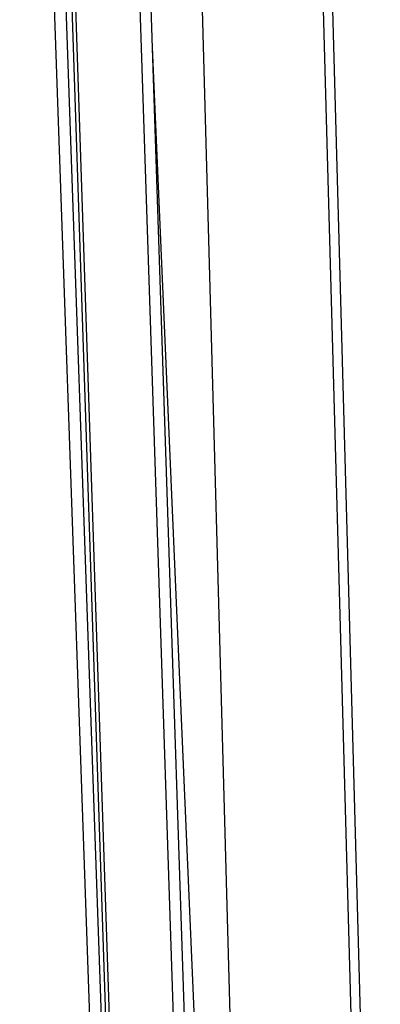
# Model space of a CAD drawing. Units: inches. Extents: x 0 to 22, y -17.3 to 17.
# Drawn here: x 6.7 to 7.6, y -14.8 to -12.3 of the extents above; entities that cross this region are included whole.
import ezdxf

# ---------------------------------------------------------------- set-up
doc = ezdxf.new("R2010")
doc.units = ezdxf.units.IN
doc.header["$LTSCALE"] = 1.21
doc.header["$MEASUREMENT"] = 0
doc.layers.get('0').update_dxf_attribs({"linetype": 'CONTINUOUS'})
doc.layers.add('02___PRT_ALL_AXES', color=7, linetype='CONTINUOUS')

msp = doc.modelspace()

# ---------------------------------------------------------------- linework, layer by layer
at = {"color": 7, "linetype": 'Continuous'}
for p, q in [((6.908, -16.6343), (6.6663, -9.7144)), ((6.938, -16.6349), (6.6964, -9.7154)), ((6.9455, -16.6343), (6.7156, -9.7144)), ((6.9543, -16.6343), (6.7258, -9.7144)), ((7.1171, -16.6343), (6.8886, -9.7144)), ((7.1455, -16.6343), (6.917, -9.7144)), ((7.2511, -16.6343), (7.0607, -9.7144)), ((7.5589, -16.6343), (7.3685, -9.7144)), ((7.5826, -16.6343), (7.3922, -9.7144))]:
    msp.add_line(p, q, dxfattribs=at)
at = {"layer": '02___PRT_ALL_AXES', "color": 3, "linetype": 'Continuous'}
msp.add_line((7.1887, -16.6343), (7.0039, -12.3467), dxfattribs=at)

doc.saveas('drawing.dxf')
